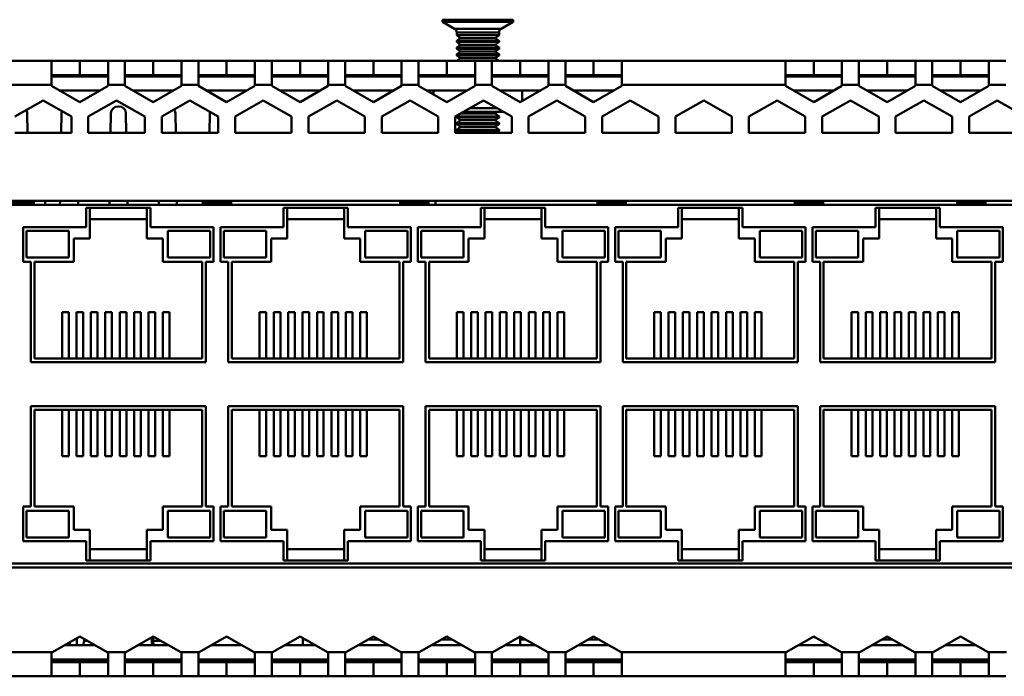
# Model space of a CAD drawing. Units: millimetres. Extents: x 32 to 402, y 147 to 186.
# Drawn here: x 306 to 365, y 147 to 186 of the extents above; entities that cross this region are included whole.
import ezdxf

# ---------------------------------------------------------------- set-up
doc = ezdxf.new("R2010")
doc.units = ezdxf.units.MM

msp = doc.modelspace()

# ---------------------------------------------------------------- linework, layer by layer
at = {"color": 7, "linetype": 'Continuous', "lineweight": 50}
for p, q in [((331.359, 186.089), (331.359, 185.964)), ((331.359, 186.089), (335.525, 186.089)), ((335.525, 185.964), (335.525, 186.089)), ((331.359, 185.964), (332.067, 185.555)), ((331.359, 185.964), (335.525, 185.964)), ((334.817, 185.555), (335.525, 185.964)), ((332.192, 185.339), (332.192, 185.17)), ((332.192, 185.17), (332.426, 185.006)), ((332.192, 185.17), (334.692, 185.17)), ((332.426, 185.006), (332.192, 184.842)), ((332.426, 185.006), (334.458, 185.006)), ((334.458, 185.006), (334.692, 185.17)), ((334.692, 184.842), (334.458, 185.006)), ((334.692, 185.17), (334.692, 185.339)), ((332.192, 184.842), (332.192, 184.774)), ((332.192, 184.842), (334.692, 184.842)), ((332.192, 184.774), (332.426, 184.61)), ((332.192, 184.774), (334.692, 184.774)), ((332.426, 184.61), (332.192, 184.447)), ((332.192, 184.447), (332.192, 184.378)), ((332.192, 184.447), (334.692, 184.447)), ((332.192, 184.378), (332.426, 184.214)), ((332.192, 184.378), (334.692, 184.378)), ((332.426, 184.61), (334.458, 184.61)), ((334.458, 184.61), (334.692, 184.774)), ((334.692, 184.447), (334.458, 184.61)), ((334.458, 184.214), (334.692, 184.378)), ((334.692, 184.774), (334.692, 184.842)), ((334.692, 184.378), (334.692, 184.447)), ((332.426, 184.214), (332.192, 184.051)), ((332.192, 184.051), (332.192, 183.982)), ((332.192, 184.051), (334.692, 184.051)), ((332.192, 183.982), (332.426, 183.819)), ((332.192, 183.982), (334.692, 183.982)), ((332.426, 183.819), (332.192, 183.655)), ((332.426, 184.214), (334.458, 184.214)), ((332.426, 183.819), (334.458, 183.819)), ((334.692, 184.051), (334.458, 184.214)), ((334.458, 183.819), (334.692, 183.982)), ((334.692, 183.655), (334.458, 183.819)), ((334.692, 183.982), (334.692, 184.051)), ((308.275, 183.65), (298.609, 183.65)), ((308.275, 182.234), (308.275, 183.65)), ((309.942, 183.65), (308.275, 183.65)), ((309.942, 182.817), (309.942, 183.65)), ((311.609, 183.65), (309.942, 183.65)), ((312.609, 183.65), (311.609, 183.65)), ((311.609, 183.65), (311.609, 182.234)), ((312.609, 182.234), (312.609, 183.65)), ((314.275, 183.65), (312.609, 183.65)), ((314.275, 182.817), (314.275, 183.65)), ((315.942, 183.65), (314.275, 183.65)), ((316.942, 183.65), (315.942, 183.65)), ((315.942, 183.65), (315.942, 182.234)), ((316.942, 182.234), (316.942, 183.65)), ((318.609, 183.65), (316.942, 183.65)), ((318.609, 182.817), (318.609, 183.65)), ((320.275, 183.65), (318.609, 183.65)), ((321.275, 183.65), (320.275, 183.65)), ((320.275, 183.65), (320.275, 182.234)), ((321.275, 182.234), (321.275, 183.65)), ((322.942, 183.65), (321.275, 183.65)), ((322.942, 182.817), (322.942, 183.65)), ((324.609, 183.65), (322.942, 183.65)), ((325.609, 183.65), (324.609, 183.65)), ((324.609, 183.65), (324.609, 182.234)), ((325.609, 182.234), (325.609, 183.65)), ((327.275, 183.65), (325.609, 183.65)), ((327.275, 182.817), (327.275, 183.65)), ((328.942, 183.65), (327.275, 183.65)), ((329.942, 183.65), (328.942, 183.65)), ((328.942, 183.65), (328.942, 182.234)), ((329.942, 182.234), (329.942, 183.65)), ((331.609, 183.65), (329.942, 183.65)), ((331.609, 182.817), (331.609, 183.65)), ((333.275, 183.65), (331.609, 183.65)), ((332.192, 183.655), (332.192, 183.65)), ((332.192, 183.655), (334.692, 183.655)), ((334.275, 183.65), (333.275, 183.65)), ((333.275, 183.65), (333.275, 182.234)), ((334.275, 182.234), (334.275, 183.65)), ((335.942, 183.65), (334.275, 183.65)), ((334.692, 183.65), (334.692, 183.655)), ((335.942, 182.817), (335.942, 183.65)), ((337.609, 183.65), (335.942, 183.65)), ((338.609, 183.65), (337.609, 183.65)), ((337.609, 183.65), (337.609, 182.234)), ((338.609, 182.234), (338.609, 183.65)), ((340.275, 183.65), (338.609, 183.65)), ((340.275, 182.817), (340.275, 183.65)), ((341.942, 183.65), (340.275, 183.65)), ((351.609, 183.65), (341.942, 183.65)), ((341.942, 183.65), (341.942, 182.234)), ((351.609, 182.234), (351.609, 183.65)), ((353.275, 183.65), (351.609, 183.65)), ((353.275, 182.817), (353.275, 183.65)), ((354.942, 183.65), (353.275, 183.65)), ((355.942, 183.65), (354.942, 183.65)), ((354.942, 183.65), (354.942, 182.234)), ((355.942, 182.234), (355.942, 183.65)), ((357.609, 183.65), (355.942, 183.65)), ((357.609, 182.817), (357.609, 183.65)), ((359.275, 183.65), (357.609, 183.65)), ((360.275, 183.65), (359.275, 183.65)), ((359.275, 183.65), (359.275, 182.234)), ((360.275, 182.234), (360.275, 183.65)), ((361.942, 183.65), (360.275, 183.65)), ((361.942, 182.817), (361.942, 183.65)), ((363.609, 183.65), (361.942, 183.65)), ((364.609, 183.65), (363.609, 183.65)), ((363.609, 183.65), (363.609, 182.234)), ((309.942, 182.817), (308.275, 182.817)), ((311.609, 182.817), (309.942, 182.817)), ((314.275, 182.817), (312.609, 182.817)), ((315.942, 182.817), (314.275, 182.817)), ((318.609, 182.817), (316.942, 182.817)), ((320.275, 182.817), (318.609, 182.817)), ((322.942, 182.817), (321.275, 182.817)), ((324.609, 182.817), (322.942, 182.817)), ((327.275, 182.817), (325.609, 182.817)), ((328.942, 182.817), (327.275, 182.817)), ((331.609, 182.817), (329.942, 182.817)), ((333.275, 182.817), (331.609, 182.817)), ((335.942, 182.817), (334.275, 182.817)), ((337.609, 182.817), (335.942, 182.817)), ((340.275, 182.817), (338.609, 182.817)), ((341.942, 182.817), (340.275, 182.817)), ((353.275, 182.817), (351.609, 182.817)), ((354.942, 182.817), (353.275, 182.817)), ((357.609, 182.817), (355.942, 182.817)), ((359.275, 182.817), (357.609, 182.817)), ((361.942, 182.817), (360.275, 182.817)), ((363.609, 182.817), (361.942, 182.817)), ((308.275, 182.234), (298.609, 182.234)), ((308.275, 182.234), (308.275, 182.188)), ((308.275, 182.188), (309.942, 181.226)), ((309.942, 181.226), (311.609, 182.188)), ((311.609, 182.188), (311.609, 182.234)), ((312.609, 182.234), (311.609, 182.234)), ((312.609, 182.234), (312.609, 182.188)), ((312.609, 182.188), (314.275, 181.226)), ((314.275, 181.226), (315.942, 182.188)), ((315.942, 182.188), (315.942, 182.234)), ((316.942, 182.234), (315.942, 182.234)), ((316.942, 182.234), (316.942, 182.188)), ((316.942, 182.188), (318.609, 181.226)), ((318.609, 181.226), (320.275, 182.188)), ((320.275, 182.188), (320.275, 182.234)), ((321.275, 182.234), (320.275, 182.234)), ((321.275, 182.234), (321.275, 182.188)), ((321.275, 182.188), (322.942, 181.226)), ((322.942, 181.226), (324.609, 182.188)), ((324.609, 182.188), (324.609, 182.234)), ((325.609, 182.234), (324.609, 182.234)), ((325.609, 182.234), (325.609, 182.188)), ((325.609, 182.188), (327.275, 181.226)), ((327.275, 181.226), (328.942, 182.188)), ((328.942, 182.188), (328.942, 182.234)), ((329.942, 182.234), (328.942, 182.234)), ((329.942, 182.234), (329.942, 182.188)), ((329.942, 182.188), (331.609, 181.226)), ((331.609, 181.226), (333.275, 182.188)), ((333.275, 182.188), (333.275, 182.234)), ((334.275, 182.234), (333.275, 182.234)), ((334.275, 182.234), (334.275, 182.188)), ((334.275, 182.188), (335.942, 181.226)), ((335.942, 181.226), (337.609, 182.188)), ((337.609, 182.188), (337.609, 182.234)), ((338.609, 182.234), (337.609, 182.234)), ((338.609, 182.234), (338.609, 182.188)), ((338.609, 182.188), (340.275, 181.226)), ((340.275, 181.226), (341.942, 182.188)), ((341.942, 182.188), (341.942, 182.234)), ((351.609, 182.234), (341.942, 182.234)), ((351.609, 182.234), (351.609, 182.188)), ((351.609, 182.188), (353.275, 181.226)), ((353.275, 181.226), (354.942, 182.188)), ((354.942, 182.188), (354.942, 182.234)), ((355.942, 182.234), (354.942, 182.234)), ((355.942, 182.234), (355.942, 182.188)), ((355.942, 182.188), (357.609, 181.226)), ((357.609, 181.226), (359.275, 182.188)), ((359.275, 182.188), (359.275, 182.234)), ((360.275, 182.234), (359.275, 182.234)), ((360.275, 182.234), (360.275, 182.188)), ((360.275, 182.188), (361.942, 181.226)), ((361.942, 181.226), (363.609, 182.188)), ((363.609, 182.188), (363.609, 182.234)), ((364.609, 182.234), (363.609, 182.234)), ((308.774, 181.9), (311.11, 181.9)), ((313.107, 181.9), (315.444, 181.9)), ((317.44, 181.9), (319.777, 181.9)), ((321.774, 181.9), (324.11, 181.9)), ((326.107, 181.9), (328.444, 181.9)), ((330.44, 181.9), (332.777, 181.9)), ((330.817, 181.9), (330.817, 181.683)), ((334.774, 181.9), (337.11, 181.9)), ((336.067, 181.298), (336.067, 181.9)), ((339.107, 181.9), (341.444, 181.9)), ((352.107, 181.9), (354.444, 181.9)), ((356.44, 181.9), (358.777, 181.9)), ((360.774, 181.9), (363.11, 181.9)), ((307.775, 181.325), (306.109, 180.363)), ((309.442, 180.363), (307.775, 181.325)), ((312.109, 181.325), (310.442, 180.363)), ((313.775, 180.363), (312.109, 181.325)), ((312.197, 180.971), (312.25, 180.971)), ((316.442, 181.325), (314.775, 180.363)), ((318.109, 180.363), (316.442, 181.325)), ((320.775, 181.325), (319.109, 180.363)), ((322.442, 180.363), (320.775, 181.325)), ((325.109, 181.325), (323.442, 180.363)), ((326.775, 180.363), (325.109, 181.325)), ((329.442, 181.325), (327.775, 180.363)), ((331.109, 180.363), (329.442, 181.325)), ((333.775, 181.325), (332.109, 180.363)), ((332.968, 180.859), (334.583, 180.859)), ((335.442, 180.363), (333.775, 181.325)), ((338.109, 181.325), (336.442, 180.363)), ((339.775, 180.363), (338.109, 181.325)), ((342.442, 181.325), (340.775, 180.363)), ((344.109, 180.363), (342.442, 181.325)), ((346.775, 181.325), (345.109, 180.363)), ((348.442, 180.363), (346.775, 181.325)), ((351.109, 181.325), (349.442, 180.363)), ((352.775, 180.363), (351.109, 181.325)), ((355.442, 181.325), (353.775, 180.363)), ((357.109, 180.363), (355.442, 181.325)), ((359.775, 181.325), (358.109, 180.363)), ((361.442, 180.363), (359.775, 181.325)), ((364.109, 181.325), (362.442, 180.363)), ((365.775, 180.363), (364.109, 181.325)), ((306.833, 180.562), (306.853, 179.4)), ((308.843, 179.4), (308.863, 180.562)), ((309.442, 179.4), (309.442, 180.363)), ((310.442, 180.363), (310.442, 179.4)), ((311.76, 179.4), (311.78, 180.562)), ((312.666, 180.562), (312.686, 179.4)), ((313.775, 179.4), (313.775, 180.363)), ((314.775, 180.363), (314.775, 179.4)), ((315.583, 180.562), (315.603, 179.4)), ((317.593, 179.4), (317.613, 180.562)), ((318.109, 179.4), (318.109, 180.363)), ((319.109, 180.363), (319.109, 179.4)), ((322.442, 179.4), (322.442, 180.363)), ((323.442, 180.363), (323.442, 179.4)), ((326.775, 179.4), (326.775, 180.363)), ((327.775, 180.363), (327.775, 179.4)), ((331.109, 179.4), (331.109, 180.363)), ((332.109, 180.363), (332.109, 179.4)), ((332.426, 180.544), (332.192, 180.381)), ((332.192, 180.381), (332.192, 180.312)), ((332.192, 180.381), (334.513, 180.381)), ((332.192, 180.312), (332.426, 180.149)), ((332.192, 180.312), (334.513, 180.312)), ((332.425, 180.545), (332.426, 180.544)), ((332.426, 180.544), (334.313, 180.544)), ((334.944, 180.65), (332.607, 180.65)), ((334.313, 180.544), (334.458, 180.544)), ((334.458, 180.544), (334.61, 180.65)), ((334.692, 180.381), (334.458, 180.544)), ((334.458, 180.149), (334.692, 180.312)), ((334.513, 180.381), (334.692, 180.381)), ((334.513, 180.312), (334.692, 180.312)), ((334.692, 180.312), (334.692, 180.381)), ((335.442, 179.4), (335.442, 180.363)), ((336.442, 180.363), (336.442, 179.4)), ((339.775, 179.4), (339.775, 180.363)), ((340.775, 180.363), (340.775, 179.4)), ((344.109, 179.4), (344.109, 180.363)), ((345.109, 180.363), (345.109, 179.4)), ((348.442, 179.4), (348.442, 180.363)), ((349.442, 180.363), (349.442, 179.4)), ((352.775, 179.4), (352.775, 180.363)), ((353.775, 180.363), (353.775, 179.4)), ((357.109, 179.4), (357.109, 180.363)), ((358.109, 180.363), (358.109, 179.4)), ((361.442, 179.4), (361.442, 180.363)), ((362.442, 180.363), (362.442, 179.4)), ((332.426, 180.149), (332.192, 179.985)), ((332.192, 179.985), (332.192, 179.916)), ((332.192, 179.985), (334.513, 179.985)), ((332.192, 179.916), (332.426, 179.753)), ((332.192, 179.916), (334.513, 179.916)), ((332.426, 179.753), (332.192, 179.589)), ((332.426, 180.149), (334.313, 180.149)), ((332.426, 179.753), (334.313, 179.753)), ((334.313, 180.149), (334.458, 180.149)), ((334.313, 179.753), (334.458, 179.753)), ((334.692, 179.985), (334.458, 180.149)), ((334.458, 179.753), (334.692, 179.916)), ((334.692, 179.589), (334.458, 179.753)), ((334.513, 179.985), (334.692, 179.985)), ((334.513, 179.916), (334.692, 179.916)), ((334.692, 179.916), (334.692, 179.985)), ((309.442, 179.4), (306.109, 179.4)), ((306.853, 179.409), (307.273, 179.409)), ((307.275, 179.409), (307.273, 179.409)), ((307.377, 179.4), (307.275, 179.409)), ((313.775, 179.4), (310.442, 179.4)), ((318.109, 179.4), (314.775, 179.4)), ((322.442, 179.4), (319.109, 179.4)), ((326.775, 179.4), (323.442, 179.4)), ((331.109, 179.4), (327.775, 179.4)), ((332.109, 179.409), (335.442, 179.409)), ((335.442, 179.4), (332.109, 179.4)), ((332.192, 179.589), (332.192, 179.521)), ((332.192, 179.589), (334.513, 179.589)), ((332.192, 179.521), (332.307, 179.44)), ((332.192, 179.521), (334.513, 179.521)), ((332.307, 179.44), (332.857, 179.44)), ((332.857, 179.44), (334.577, 179.44)), ((334.513, 179.589), (334.692, 179.589)), ((334.513, 179.521), (334.692, 179.521)), ((334.577, 179.44), (334.692, 179.521)), ((334.692, 179.521), (334.692, 179.589)), ((339.775, 179.4), (336.442, 179.4)), ((336.483, 179.409), (339.775, 179.409)), ((340.775, 179.409), (341.148, 179.409)), ((344.109, 179.4), (340.775, 179.4)), ((341.15, 179.409), (341.148, 179.409)), ((341.252, 179.4), (341.15, 179.409)), ((348.442, 179.4), (345.109, 179.4)), ((352.775, 179.4), (349.442, 179.4)), ((357.109, 179.4), (353.775, 179.4)), ((361.442, 179.4), (358.109, 179.4)), ((365.775, 179.4), (362.442, 179.4)), ((366.442, 175.4), (292.942, 175.4)), ((366.017, 175.15), (293.367, 175.15)), ((307.229, 175.247), (305.554, 175.247)), ((307.229, 175.4), (307.229, 175.247)), ((307.229, 175.247), (307.229, 175.15)), ((307.9, 175.15), (307.9, 175.4)), ((308.769, 175.15), (308.773, 175.4)), ((309.84, 175.4), (309.844, 175.15)), ((310.321, 174.984), (310.321, 173.834)), ((314.113, 174.984), (310.321, 174.984)), ((310.529, 173.167), (310.529, 174.984)), ((311.686, 175.15), (311.69, 175.4)), ((312.756, 175.4), (312.761, 175.15)), ((313.904, 174.984), (313.904, 173.167)), ((314.113, 173.834), (314.113, 174.984)), ((314.602, 175.15), (314.607, 175.4)), ((315.673, 175.4), (315.677, 175.15)), ((317.204, 175.4), (317.204, 175.247)), ((318.879, 175.247), (317.204, 175.247)), ((317.204, 175.247), (317.204, 175.15)), ((318.879, 175.4), (318.879, 175.247)), ((318.879, 175.247), (318.879, 175.15)), ((321.971, 174.984), (321.971, 173.834)), ((325.763, 174.984), (321.971, 174.984)), ((322.179, 173.167), (322.179, 174.984)), ((325.554, 174.984), (325.554, 173.167)), ((325.763, 173.834), (325.763, 174.984)), ((328.854, 175.4), (328.854, 175.247)), ((330.529, 175.247), (328.854, 175.247)), ((328.854, 175.247), (328.854, 175.15)), ((330.529, 175.4), (330.529, 175.247)), ((330.529, 175.247), (330.529, 175.15)), ((330.942, 175.4), (330.942, 175.15)), ((333.621, 174.984), (333.621, 173.834)), ((337.413, 174.984), (333.621, 174.984)), ((333.829, 173.167), (333.829, 174.984)), ((337.204, 174.984), (337.204, 173.167)), ((337.413, 173.834), (337.413, 174.984)), ((340.504, 175.4), (340.504, 175.247)), ((342.179, 175.247), (340.504, 175.247)), ((340.504, 175.247), (340.504, 175.15)), ((342.179, 175.4), (342.179, 175.247)), ((342.179, 175.247), (342.179, 175.15)), ((345.271, 174.984), (345.271, 173.834)), ((349.063, 174.984), (345.271, 174.984)), ((345.479, 173.167), (345.479, 174.984)), ((348.854, 174.984), (348.854, 173.167)), ((349.063, 173.834), (349.063, 174.984)), ((352.154, 175.4), (352.154, 175.247)), ((353.829, 175.247), (352.154, 175.247)), ((352.154, 175.247), (352.154, 175.15)), ((353.829, 175.4), (353.829, 175.247)), ((353.829, 175.247), (353.829, 175.15)), ((356.921, 174.984), (356.921, 173.834)), ((360.713, 174.984), (356.921, 174.984)), ((357.129, 173.167), (357.129, 174.984)), ((360.504, 174.984), (360.504, 173.167)), ((360.713, 173.834), (360.713, 174.984)), ((361.733, 175.4), (361.733, 175.247)), ((363.408, 175.247), (361.733, 175.247)), ((361.733, 175.247), (361.733, 175.15)), ((363.408, 175.4), (363.408, 175.247)), ((363.408, 175.247), (363.408, 175.15)), ((310.321, 173.834), (306.592, 173.834)), ((306.592, 173.834), (306.592, 171.792)), ((310.529, 174.317), (313.904, 174.317)), ((317.842, 173.834), (314.113, 173.834)), ((317.842, 171.792), (317.842, 173.834)), ((318.242, 173.834), (318.242, 171.792)), ((321.971, 173.834), (318.242, 173.834)), ((322.179, 174.317), (325.554, 174.317)), ((329.492, 173.834), (325.763, 173.834)), ((329.492, 171.792), (329.492, 173.834)), ((333.621, 173.834), (329.892, 173.834)), ((329.892, 173.834), (329.892, 171.792)), ((333.829, 174.317), (337.204, 174.317)), ((341.142, 173.834), (337.413, 173.834)), ((341.142, 171.792), (341.142, 173.834)), ((345.271, 173.834), (341.542, 173.834)), ((341.542, 173.834), (341.542, 171.792)), ((345.479, 174.317), (348.854, 174.317)), ((352.792, 173.834), (349.063, 173.834)), ((352.792, 171.792), (352.792, 173.834)), ((356.921, 173.834), (353.192, 173.834)), ((353.192, 173.834), (353.192, 171.792)), ((357.129, 174.317), (360.504, 174.317)), ((364.442, 173.834), (360.713, 173.834)), ((364.442, 171.792), (364.442, 173.834)), ((306.8, 173.625), (306.8, 172.042)), ((309.3, 173.625), (306.8, 173.625)), ((309.3, 172.042), (309.3, 173.625)), ((315.133, 173.625), (315.133, 172.042)), ((317.633, 173.625), (315.133, 173.625)), ((317.633, 172.042), (317.633, 173.625)), ((318.45, 173.625), (318.45, 172.042)), ((320.95, 173.625), (318.45, 173.625)), ((320.95, 172.042), (320.95, 173.625)), ((326.783, 173.625), (326.783, 172.042)), ((329.283, 173.625), (326.783, 173.625)), ((329.283, 172.042), (329.283, 173.625)), ((330.1, 173.625), (330.1, 172.042)), ((332.6, 173.625), (330.1, 173.625)), ((332.6, 172.042), (332.6, 173.625)), ((340.933, 173.625), (338.433, 173.625)), ((338.433, 173.625), (338.433, 172.042)), ((340.933, 172.042), (340.933, 173.625)), ((341.75, 173.625), (341.75, 172.042)), ((344.25, 173.625), (341.75, 173.625)), ((344.25, 172.042), (344.25, 173.625)), ((350.083, 173.625), (350.083, 172.042)), ((352.583, 173.625), (350.083, 173.625)), ((352.583, 172.042), (352.583, 173.625)), ((353.4, 173.625), (353.4, 172.042)), ((355.9, 173.625), (353.4, 173.625)), ((355.9, 172.042), (355.9, 173.625)), ((361.733, 173.625), (361.733, 172.042)), ((364.233, 173.625), (361.733, 173.625)), ((364.233, 172.042), (364.233, 173.625)), ((309.592, 173.167), (310.529, 173.167)), ((309.592, 171.792), (309.592, 173.167)), ((313.904, 173.167), (314.842, 173.167)), ((314.842, 173.167), (314.842, 171.792)), ((321.242, 173.167), (322.179, 173.167)), ((321.242, 171.792), (321.242, 173.167)), ((325.554, 173.167), (326.492, 173.167)), ((326.492, 173.167), (326.492, 171.792)), ((332.892, 173.167), (333.829, 173.167)), ((332.892, 171.792), (332.892, 173.167)), ((337.204, 173.167), (338.142, 173.167)), ((338.142, 173.167), (338.142, 171.792)), ((344.542, 173.167), (345.479, 173.167)), ((344.542, 171.792), (344.542, 173.167)), ((348.854, 173.167), (349.792, 173.167)), ((349.792, 173.167), (349.792, 171.792)), ((356.192, 173.167), (357.129, 173.167)), ((356.192, 171.792), (356.192, 173.167)), ((360.504, 173.167), (361.442, 173.167)), ((361.442, 173.167), (361.442, 171.792)), ((306.592, 171.792), (307.05, 171.792)), ((306.8, 172.042), (309.3, 172.042)), ((307.05, 171.792), (307.05, 165.875)), ((307.258, 171.792), (309.592, 171.792)), ((307.258, 166.084), (307.258, 171.792)), ((314.842, 171.792), (317.175, 171.792)), ((315.133, 172.042), (317.633, 172.042)), ((317.175, 171.792), (317.175, 166.084)), ((317.383, 171.792), (317.842, 171.792)), ((317.383, 165.875), (317.383, 171.792)), ((318.242, 171.792), (318.7, 171.792)), ((318.45, 172.042), (320.95, 172.042)), ((318.7, 171.792), (318.7, 165.875)), ((318.908, 171.792), (321.242, 171.792)), ((318.908, 166.084), (318.908, 171.792)), ((326.492, 171.792), (328.825, 171.792)), ((326.783, 172.042), (329.283, 172.042)), ((328.825, 171.792), (328.825, 166.084)), ((329.033, 165.875), (329.033, 171.792)), ((329.033, 171.792), (329.492, 171.792)), ((329.892, 171.792), (330.35, 171.792)), ((330.1, 172.042), (332.6, 172.042)), ((330.35, 171.792), (330.35, 165.875)), ((330.558, 171.792), (332.892, 171.792)), ((330.558, 166.084), (330.558, 171.792)), ((338.142, 171.792), (340.475, 171.792)), ((338.433, 172.042), (340.933, 172.042)), ((340.475, 171.792), (340.475, 166.084)), ((340.683, 165.875), (340.683, 171.792)), ((340.683, 171.792), (341.142, 171.792)), ((341.542, 171.792), (342, 171.792)), ((341.75, 172.042), (344.25, 172.042)), ((342, 171.792), (342, 165.875)), ((342.208, 171.792), (344.542, 171.792)), ((342.208, 166.084), (342.208, 171.792)), ((349.792, 171.792), (352.125, 171.792)), ((350.083, 172.042), (352.583, 172.042)), ((352.125, 171.792), (352.125, 166.084)), ((352.333, 165.875), (352.333, 171.792)), ((352.333, 171.792), (352.792, 171.792)), ((353.192, 171.792), (353.65, 171.792)), ((353.4, 172.042), (355.9, 172.042)), ((353.65, 171.792), (353.65, 165.875)), ((353.858, 171.792), (356.192, 171.792)), ((353.858, 166.084), (353.858, 171.792)), ((361.442, 171.792), (363.775, 171.792)), ((361.733, 172.042), (364.233, 172.042)), ((363.775, 171.792), (363.775, 166.084)), ((363.983, 165.875), (363.983, 171.792)), ((363.983, 171.792), (364.442, 171.792)), ((309.288, 168.817), (308.896, 168.817)), ((308.896, 168.817), (308.896, 166.084)), ((309.288, 168.817), (309.288, 166.084)), ((310.138, 168.817), (309.746, 168.817)), ((309.746, 168.817), (309.746, 166.084)), ((310.138, 168.817), (310.138, 166.084)), ((310.988, 168.817), (310.596, 168.817)), ((310.596, 168.817), (310.596, 166.084)), ((310.988, 168.817), (310.988, 166.084)), ((311.838, 168.817), (311.446, 168.817)), ((311.446, 168.817), (311.446, 166.084)), ((311.838, 168.817), (311.838, 166.084)), ((312.688, 168.817), (312.296, 168.817)), ((312.296, 168.817), (312.296, 166.084)), ((312.688, 168.817), (312.688, 166.084)), ((313.538, 168.817), (313.146, 168.817)), ((313.146, 168.817), (313.146, 166.084)), ((313.538, 168.817), (313.538, 166.084)), ((314.388, 168.817), (313.996, 168.817)), ((313.996, 168.817), (313.996, 166.084)), ((314.388, 168.817), (314.388, 166.084)), ((315.238, 168.817), (314.846, 168.817)), ((314.846, 168.817), (314.846, 166.084)), ((315.238, 168.817), (315.238, 166.084)), ((320.938, 168.817), (320.546, 168.817)), ((320.546, 168.817), (320.546, 166.084)), ((320.938, 168.817), (320.938, 166.084)), ((321.788, 168.817), (321.396, 168.817)), ((321.396, 168.817), (321.396, 166.084)), ((321.788, 168.817), (321.788, 166.084)), ((322.638, 168.817), (322.246, 168.817)), ((322.246, 168.817), (322.246, 166.084)), ((322.638, 168.817), (322.638, 166.084)), ((323.488, 168.817), (323.096, 168.817)), ((323.096, 168.817), (323.096, 166.084)), ((323.488, 168.817), (323.488, 166.084)), ((324.338, 168.817), (323.946, 168.817)), ((323.946, 168.817), (323.946, 166.084)), ((324.338, 168.817), (324.338, 166.084)), ((325.188, 168.817), (324.796, 168.817)), ((324.796, 168.817), (324.796, 166.084)), ((325.188, 168.817), (325.188, 166.084)), ((326.038, 168.817), (325.646, 168.817)), ((325.646, 168.817), (325.646, 166.084)), ((326.038, 168.817), (326.038, 166.084)), ((326.888, 168.817), (326.496, 168.817)), ((326.496, 168.817), (326.496, 166.084)), ((326.888, 168.817), (326.888, 166.084)), ((332.588, 168.817), (332.196, 168.817)), ((332.196, 168.817), (332.196, 166.084)), ((332.588, 168.817), (332.588, 166.084)), ((333.438, 168.817), (333.046, 168.817)), ((333.046, 168.817), (333.046, 166.084)), ((333.438, 168.817), (333.438, 166.084)), ((334.288, 168.817), (333.896, 168.817)), ((333.896, 168.817), (333.896, 166.084)), ((334.288, 168.817), (334.288, 166.084)), ((335.138, 168.817), (334.746, 168.817)), ((334.746, 168.817), (334.746, 166.084)), ((335.138, 168.817), (335.138, 166.084)), ((335.988, 168.817), (335.596, 168.817)), ((335.596, 168.817), (335.596, 166.084)), ((335.988, 168.817), (335.988, 166.084)), ((336.838, 168.817), (336.446, 168.817)), ((336.446, 168.817), (336.446, 166.084)), ((336.838, 168.817), (336.838, 166.084)), ((337.688, 168.817), (337.296, 168.817)), ((337.296, 168.817), (337.296, 166.084)), ((337.688, 168.817), (337.688, 166.084)), ((338.538, 168.817), (338.146, 168.817)), ((338.146, 168.817), (338.146, 166.084)), ((338.538, 168.817), (338.538, 166.084)), ((344.238, 168.817), (343.846, 168.817)), ((343.846, 168.817), (343.846, 166.084)), ((344.238, 168.817), (344.238, 166.084)), ((345.088, 168.817), (344.696, 168.817)), ((344.696, 168.817), (344.696, 166.084)), ((345.088, 168.817), (345.088, 166.084)), ((345.938, 168.817), (345.546, 168.817)), ((345.546, 168.817), (345.546, 166.084)), ((345.938, 168.817), (345.938, 166.084)), ((346.788, 168.817), (346.396, 168.817)), ((346.396, 168.817), (346.396, 166.084)), ((346.788, 168.817), (346.788, 166.084)), ((347.638, 168.817), (347.246, 168.817)), ((347.246, 168.817), (347.246, 166.084)), ((347.638, 168.817), (347.638, 166.084)), ((348.488, 168.817), (348.096, 168.817)), ((348.096, 168.817), (348.096, 166.084)), ((348.488, 168.817), (348.488, 166.084)), ((349.338, 168.817), (348.946, 168.817)), ((348.946, 168.817), (348.946, 166.084)), ((349.338, 168.817), (349.338, 166.084)), ((350.188, 168.817), (349.796, 168.817)), ((349.796, 168.817), (349.796, 166.084)), ((350.188, 168.817), (350.188, 166.084)), ((355.888, 168.817), (355.496, 168.817)), ((355.496, 168.817), (355.496, 166.084)), ((355.888, 168.817), (355.888, 166.084)), ((356.738, 168.817), (356.346, 168.817)), ((356.346, 168.817), (356.346, 166.084)), ((356.738, 168.817), (356.738, 166.084)), ((357.588, 168.817), (357.196, 168.817)), ((357.196, 168.817), (357.196, 166.084)), ((357.588, 168.817), (357.588, 166.084)), ((358.438, 168.817), (358.046, 168.817)), ((358.046, 168.817), (358.046, 166.084)), ((358.438, 168.817), (358.438, 166.084)), ((359.288, 168.817), (358.896, 168.817)), ((358.896, 168.817), (358.896, 166.084)), ((359.288, 168.817), (359.288, 166.084)), ((360.138, 168.817), (359.746, 168.817)), ((359.746, 168.817), (359.746, 166.084)), ((360.138, 168.817), (360.138, 166.084)), ((360.988, 168.817), (360.596, 168.817)), ((360.596, 168.817), (360.596, 166.084)), ((360.988, 168.817), (360.988, 166.084)), ((361.838, 168.817), (361.446, 168.817)), ((361.446, 168.817), (361.446, 166.084)), ((361.838, 168.817), (361.838, 166.084)), ((307.05, 165.875), (317.383, 165.875)), ((317.175, 166.084), (307.258, 166.084)), ((318.7, 165.875), (329.033, 165.875)), ((328.825, 166.084), (318.908, 166.084)), ((330.35, 165.875), (340.683, 165.875)), ((340.475, 166.084), (330.558, 166.084)), ((342, 165.875), (352.333, 165.875)), ((352.125, 166.084), (342.208, 166.084)), ((353.65, 165.875), (363.983, 165.875)), ((363.775, 166.084), (353.858, 166.084)), ((307.05, 163.259), (307.05, 157.342)), ((317.383, 163.259), (307.05, 163.259)), ((307.258, 163.05), (317.175, 163.05)), ((307.258, 157.342), (307.258, 163.05)), ((308.896, 163.05), (308.896, 160.317)), ((309.288, 163.05), (309.288, 160.317)), ((309.746, 163.05), (309.746, 160.317)), ((310.138, 163.05), (310.138, 160.317)), ((310.596, 163.05), (310.596, 160.317)), ((310.988, 163.05), (310.988, 160.317)), ((311.446, 163.05), (311.446, 160.317)), ((311.838, 163.05), (311.838, 160.317)), ((312.296, 163.05), (312.296, 160.317)), ((312.688, 163.05), (312.688, 160.317)), ((313.146, 163.05), (313.146, 160.317)), ((313.538, 163.05), (313.538, 160.317)), ((313.996, 163.05), (313.996, 160.317)), ((314.388, 163.05), (314.388, 160.317)), ((314.846, 163.05), (314.846, 160.317)), ((315.238, 163.05), (315.238, 160.317)), ((317.175, 163.05), (317.175, 157.342)), ((317.383, 157.342), (317.383, 163.259)), ((329.033, 163.259), (318.7, 163.259)), ((318.7, 163.259), (318.7, 157.342)), ((318.908, 163.05), (328.825, 163.05)), ((318.908, 157.342), (318.908, 163.05)), ((320.546, 163.05), (320.546, 160.317)), ((320.938, 163.05), (320.938, 160.317)), ((321.396, 163.05), (321.396, 160.317)), ((321.788, 163.05), (321.788, 160.317)), ((322.246, 163.05), (322.246, 160.317)), ((322.638, 163.05), (322.638, 160.317)), ((323.096, 163.05), (323.096, 160.317)), ((323.488, 163.05), (323.488, 160.317)), ((323.946, 163.05), (323.946, 160.317)), ((324.338, 163.05), (324.338, 160.317)), ((324.796, 163.05), (324.796, 160.317)), ((325.188, 163.05), (325.188, 160.317)), ((325.646, 163.05), (325.646, 160.317)), ((326.038, 163.05), (326.038, 160.317)), ((326.496, 163.05), (326.496, 160.317)), ((326.888, 163.05), (326.888, 160.317)), ((328.825, 163.05), (328.825, 157.342)), ((329.033, 157.342), (329.033, 163.259)), ((340.683, 163.259), (330.35, 163.259)), ((330.35, 163.259), (330.35, 157.342)), ((330.558, 163.05), (340.475, 163.05)), ((330.558, 157.342), (330.558, 163.05)), ((332.196, 163.05), (332.196, 160.317)), ((332.588, 163.05), (332.588, 160.317)), ((333.046, 163.05), (333.046, 160.317)), ((333.438, 163.05), (333.438, 160.317)), ((333.896, 163.05), (333.896, 160.317)), ((334.288, 163.05), (334.288, 160.317)), ((334.746, 163.05), (334.746, 160.317)), ((335.138, 163.05), (335.138, 160.317)), ((335.596, 163.05), (335.596, 160.317)), ((335.988, 163.05), (335.988, 160.317)), ((336.446, 163.05), (336.446, 160.317)), ((336.838, 163.05), (336.838, 160.317)), ((337.296, 163.05), (337.296, 160.317)), ((337.688, 163.05), (337.688, 160.317)), ((338.146, 163.05), (338.146, 160.317)), ((338.538, 163.05), (338.538, 160.317)), ((340.475, 163.05), (340.475, 157.342)), ((340.683, 157.342), (340.683, 163.259)), ((352.333, 163.259), (342, 163.259)), ((342, 163.259), (342, 157.342)), ((342.208, 163.05), (352.125, 163.05)), ((342.208, 157.342), (342.208, 163.05)), ((343.846, 163.05), (343.846, 160.317)), ((344.238, 163.05), (344.238, 160.317)), ((344.696, 163.05), (344.696, 160.317)), ((345.088, 163.05), (345.088, 160.317)), ((345.546, 163.05), (345.546, 160.317)), ((345.938, 163.05), (345.938, 160.317)), ((346.396, 163.05), (346.396, 160.317)), ((346.788, 163.05), (346.788, 160.317)), ((347.246, 163.05), (347.246, 160.317)), ((347.638, 163.05), (347.638, 160.317)), ((348.096, 163.05), (348.096, 160.317)), ((348.488, 163.05), (348.488, 160.317)), ((348.946, 163.05), (348.946, 160.317)), ((349.338, 163.05), (349.338, 160.317)), ((349.796, 163.05), (349.796, 160.317)), ((350.188, 163.05), (350.188, 160.317)), ((352.125, 163.05), (352.125, 157.342)), ((352.333, 157.342), (352.333, 163.259)), ((363.983, 163.259), (353.65, 163.259)), ((353.65, 163.259), (353.65, 157.342)), ((353.858, 163.05), (363.775, 163.05)), ((353.858, 157.342), (353.858, 163.05)), ((355.496, 163.05), (355.496, 160.317)), ((355.888, 163.05), (355.888, 160.317)), ((356.346, 163.05), (356.346, 160.317)), ((356.738, 163.05), (356.738, 160.317)), ((357.196, 163.05), (357.196, 160.317)), ((357.588, 163.05), (357.588, 160.317)), ((358.046, 163.05), (358.046, 160.317)), ((358.438, 163.05), (358.438, 160.317)), ((358.896, 163.05), (358.896, 160.317)), ((359.288, 163.05), (359.288, 160.317)), ((359.746, 163.05), (359.746, 160.317)), ((360.138, 163.05), (360.138, 160.317)), ((360.596, 163.05), (360.596, 160.317)), ((360.988, 163.05), (360.988, 160.317)), ((361.446, 163.05), (361.446, 160.317)), ((361.838, 163.05), (361.838, 160.317)), ((363.775, 163.05), (363.775, 157.342)), ((363.983, 157.342), (363.983, 163.259)), ((309.288, 160.317), (308.896, 160.317)), ((310.138, 160.317), (309.746, 160.317)), ((310.988, 160.317), (310.596, 160.317)), ((311.838, 160.317), (311.446, 160.317)), ((312.688, 160.317), (312.296, 160.317)), ((313.538, 160.317), (313.146, 160.317)), ((314.388, 160.317), (313.996, 160.317)), ((315.238, 160.317), (314.846, 160.317)), ((320.938, 160.317), (320.546, 160.317)), ((321.788, 160.317), (321.396, 160.317)), ((322.638, 160.317), (322.246, 160.317)), ((323.488, 160.317), (323.096, 160.317)), ((324.338, 160.317), (323.946, 160.317)), ((325.188, 160.317), (324.796, 160.317)), ((326.038, 160.317), (325.646, 160.317)), ((326.888, 160.317), (326.496, 160.317)), ((332.588, 160.317), (332.196, 160.317)), ((333.438, 160.317), (333.046, 160.317)), ((334.288, 160.317), (333.896, 160.317)), ((335.138, 160.317), (334.746, 160.317)), ((335.988, 160.317), (335.596, 160.317)), ((336.838, 160.317), (336.446, 160.317)), ((337.688, 160.317), (337.296, 160.317)), ((338.538, 160.317), (338.146, 160.317)), ((344.238, 160.317), (343.846, 160.317)), ((345.088, 160.317), (344.696, 160.317)), ((345.938, 160.317), (345.546, 160.317)), ((346.788, 160.317), (346.396, 160.317)), ((347.638, 160.317), (347.246, 160.317)), ((348.488, 160.317), (348.096, 160.317)), ((349.338, 160.317), (348.946, 160.317)), ((350.188, 160.317), (349.796, 160.317)), ((355.888, 160.317), (355.496, 160.317)), ((356.738, 160.317), (356.346, 160.317)), ((357.588, 160.317), (357.196, 160.317)), ((358.438, 160.317), (358.046, 160.317)), ((359.288, 160.317), (358.896, 160.317)), ((360.138, 160.317), (359.746, 160.317)), ((360.988, 160.317), (360.596, 160.317)), ((361.838, 160.317), (361.446, 160.317)), ((307.05, 157.342), (306.592, 157.342)), ((306.592, 157.342), (306.592, 155.3)), ((306.8, 157.092), (306.8, 155.509)), ((309.3, 157.092), (306.8, 157.092)), ((309.592, 157.342), (307.258, 157.342)), ((309.3, 155.509), (309.3, 157.092)), ((309.592, 155.967), (309.592, 157.342)), ((314.842, 157.342), (314.842, 155.967)), ((317.175, 157.342), (314.842, 157.342)), ((317.633, 157.092), (315.133, 157.092)), ((315.133, 157.092), (315.133, 155.509)), ((317.842, 157.342), (317.383, 157.342)), ((317.633, 155.509), (317.633, 157.092)), ((317.842, 155.3), (317.842, 157.342)), ((318.7, 157.342), (318.242, 157.342)), ((318.242, 157.342), (318.242, 155.3)), ((318.45, 157.092), (318.45, 155.509)), ((320.95, 157.092), (318.45, 157.092)), ((321.242, 157.342), (318.908, 157.342)), ((320.95, 155.509), (320.95, 157.092)), ((321.242, 155.967), (321.242, 157.342)), ((326.492, 157.342), (326.492, 155.967)), ((328.825, 157.342), (326.492, 157.342)), ((329.283, 157.092), (326.783, 157.092)), ((326.783, 157.092), (326.783, 155.509)), ((329.492, 157.342), (329.033, 157.342)), ((329.283, 155.509), (329.283, 157.092)), ((329.492, 155.3), (329.492, 157.342)), ((330.35, 157.342), (329.892, 157.342)), ((329.892, 157.342), (329.892, 155.3)), ((330.1, 157.092), (330.1, 155.509)), ((332.6, 157.092), (330.1, 157.092)), ((332.892, 157.342), (330.558, 157.342)), ((332.6, 155.509), (332.6, 157.092)), ((332.892, 155.967), (332.892, 157.342)), ((338.142, 157.342), (338.142, 155.967)), ((340.475, 157.342), (338.142, 157.342)), ((340.933, 157.092), (338.433, 157.092)), ((338.433, 157.092), (338.433, 155.509)), ((341.142, 157.342), (340.683, 157.342)), ((340.933, 155.509), (340.933, 157.092)), ((341.142, 155.3), (341.142, 157.342)), ((342, 157.342), (341.542, 157.342)), ((341.542, 157.342), (341.542, 155.3)), ((341.75, 157.092), (341.75, 155.509)), ((344.25, 157.092), (341.75, 157.092)), ((344.542, 157.342), (342.208, 157.342)), ((344.25, 155.509), (344.25, 157.092)), ((344.542, 155.967), (344.542, 157.342)), ((352.125, 157.342), (349.792, 157.342)), ((349.792, 157.342), (349.792, 155.967)), ((352.583, 157.092), (350.083, 157.092)), ((350.083, 157.092), (350.083, 155.509)), ((352.792, 157.342), (352.333, 157.342)), ((352.583, 155.509), (352.583, 157.092)), ((352.792, 155.3), (352.792, 157.342)), ((353.65, 157.342), (353.192, 157.342)), ((353.192, 157.342), (353.192, 155.3)), ((353.4, 157.092), (353.4, 155.509)), ((355.9, 157.092), (353.4, 157.092)), ((356.192, 157.342), (353.858, 157.342)), ((355.9, 155.509), (355.9, 157.092)), ((356.192, 155.967), (356.192, 157.342)), ((363.775, 157.342), (361.442, 157.342)), ((361.442, 157.342), (361.442, 155.967)), ((364.233, 157.092), (361.733, 157.092)), ((361.733, 157.092), (361.733, 155.509)), ((364.442, 157.342), (363.983, 157.342)), ((364.233, 155.509), (364.233, 157.092)), ((364.442, 155.3), (364.442, 157.342)), ((310.529, 155.967), (309.592, 155.967)), ((310.529, 154.15), (310.529, 155.967)), ((313.904, 155.967), (313.904, 154.15)), ((314.842, 155.967), (313.904, 155.967)), ((322.179, 155.967), (321.242, 155.967)), ((322.179, 154.15), (322.179, 155.967)), ((325.554, 155.967), (325.554, 154.15)), ((326.492, 155.967), (325.554, 155.967)), ((333.829, 155.967), (332.892, 155.967)), ((333.829, 154.15), (333.829, 155.967)), ((337.204, 155.967), (337.204, 154.15)), ((338.142, 155.967), (337.204, 155.967)), ((345.479, 155.967), (344.542, 155.967)), ((345.479, 154.15), (345.479, 155.967)), ((348.854, 155.967), (348.854, 154.15)), ((349.792, 155.967), (348.854, 155.967)), ((357.129, 155.967), (356.192, 155.967)), ((357.129, 154.15), (357.129, 155.967)), ((360.504, 155.967), (360.504, 154.15)), ((361.442, 155.967), (360.504, 155.967)), ((306.592, 155.3), (310.321, 155.3)), ((306.8, 155.509), (309.3, 155.509)), ((310.321, 155.3), (310.321, 154.15)), ((314.113, 154.15), (314.113, 155.3)), ((314.113, 155.3), (317.842, 155.3)), ((315.133, 155.509), (317.633, 155.509)), ((318.242, 155.3), (321.971, 155.3)), ((318.45, 155.509), (320.95, 155.509)), ((321.971, 155.3), (321.971, 154.15)), ((325.763, 155.3), (329.492, 155.3)), ((325.763, 154.15), (325.763, 155.3)), ((326.783, 155.509), (329.283, 155.509)), ((329.892, 155.3), (333.621, 155.3)), ((330.1, 155.509), (332.6, 155.509)), ((333.621, 155.3), (333.621, 154.15)), ((337.413, 155.3), (341.142, 155.3)), ((337.413, 154.15), (337.413, 155.3)), ((338.433, 155.509), (340.933, 155.509)), ((341.542, 155.3), (345.271, 155.3)), ((341.75, 155.509), (344.25, 155.509)), ((345.271, 155.3), (345.271, 154.15)), ((349.063, 155.3), (352.792, 155.3)), ((349.063, 154.15), (349.063, 155.3)), ((350.083, 155.509), (352.583, 155.509)), ((353.192, 155.3), (356.921, 155.3)), ((353.4, 155.509), (355.9, 155.509)), ((356.921, 155.3), (356.921, 154.15)), ((360.713, 155.3), (364.442, 155.3)), ((360.713, 154.15), (360.713, 155.3)), ((361.733, 155.509), (364.233, 155.509)), ((313.904, 154.817), (310.529, 154.817)), ((325.554, 154.817), (322.179, 154.817)), ((337.204, 154.817), (333.829, 154.817)), ((348.854, 154.817), (345.479, 154.817)), ((360.504, 154.817), (357.129, 154.817)), ((310.321, 154.15), (314.113, 154.15)), ((321.971, 154.15), (325.763, 154.15)), ((333.621, 154.15), (337.413, 154.15)), ((345.271, 154.15), (349.063, 154.15)), ((356.921, 154.15), (360.713, 154.15)), ((292.942, 153.734), (366.442, 153.734)), ((293.367, 153.984), (366.017, 153.984)), ((309.942, 149.671), (308.319, 148.734)), ((311.565, 148.734), (309.942, 149.671)), ((310.192, 149.526), (310.192, 149.4)), ((314.275, 149.671), (312.652, 148.734)), ((314.192, 149.15), (314.192, 149.623)), ((314.275, 149.4), (314.275, 149.671)), ((315.898, 148.734), (314.275, 149.671)), ((318.609, 149.671), (316.986, 148.734)), ((320.232, 148.734), (318.609, 149.671)), ((322.942, 149.671), (321.319, 148.734)), ((324.565, 148.734), (322.942, 149.671)), ((323.105, 149.15), (323.105, 149.577)), ((323.266, 149.484), (323.105, 149.484)), ((327.275, 149.671), (325.652, 148.734)), ((327.599, 149.484), (326.951, 149.484)), ((328.898, 148.734), (327.275, 149.671)), ((331.609, 149.671), (329.986, 148.734)), ((331.933, 149.484), (331.285, 149.484)), ((333.232, 148.734), (331.609, 149.671)), ((335.942, 149.671), (334.319, 148.734)), ((335.938, 149.15), (335.938, 149.668)), ((336.266, 149.484), (335.938, 149.484)), ((337.565, 148.734), (335.942, 149.671)), ((340.275, 149.671), (338.652, 148.734)), ((340.599, 149.484), (339.951, 149.484)), ((341.898, 148.734), (340.275, 149.671)), ((353.275, 149.671), (351.652, 148.734)), ((353.233, 149.646), (353.418, 149.588)), ((354.898, 148.734), (353.275, 149.671)), ((357.609, 149.671), (355.986, 148.734)), ((357.933, 149.484), (357.285, 149.484)), ((359.232, 148.734), (357.609, 149.671)), ((361.942, 149.671), (360.319, 148.734)), ((363.565, 148.734), (361.942, 149.671)), ((309.041, 149.15), (310.843, 149.15)), ((309.355, 149.15), (309.355, 149.331)), ((313.374, 149.15), (315.177, 149.15)), ((317.707, 149.15), (319.51, 149.15)), ((322.041, 149.15), (323.843, 149.15)), ((326.374, 149.15), (328.177, 149.15)), ((330.707, 149.15), (332.51, 149.15)), ((332.446, 149.187), (332.446, 149.15)), ((335.041, 149.15), (336.843, 149.15)), ((339.374, 149.15), (341.177, 149.15)), ((352.374, 149.15), (354.177, 149.15)), ((356.707, 149.15), (358.51, 149.15)), ((361.041, 149.15), (362.843, 149.15)), ((298.565, 148.734), (308.319, 148.734)), ((308.275, 148.698), (308.319, 148.734)), ((308.275, 147.317), (308.275, 148.698)), ((308.275, 148.317), (311.609, 148.317)), ((311.565, 148.734), (312.652, 148.734)), ((311.565, 148.734), (311.609, 148.698)), ((311.609, 148.698), (311.609, 147.317)), ((312.609, 148.698), (312.652, 148.734)), ((312.609, 147.317), (312.609, 148.698)), ((312.609, 148.317), (315.942, 148.317)), ((315.898, 148.734), (316.986, 148.734)), ((315.898, 148.734), (315.942, 148.698)), ((315.942, 148.698), (315.942, 147.317)), ((316.942, 148.698), (316.986, 148.734)), ((316.942, 147.317), (316.942, 148.698)), ((316.942, 148.317), (320.275, 148.317)), ((320.232, 148.734), (321.319, 148.734)), ((320.232, 148.734), (320.275, 148.698)), ((320.275, 148.698), (320.275, 147.317)), ((321.275, 148.698), (321.319, 148.734)), ((321.275, 147.317), (321.275, 148.698)), ((321.275, 148.317), (324.609, 148.317)), ((324.565, 148.734), (325.652, 148.734)), ((324.565, 148.734), (324.609, 148.698)), ((324.609, 148.698), (324.609, 147.317)), ((325.609, 148.698), (325.652, 148.734)), ((325.609, 147.317), (325.609, 148.698)), ((325.609, 148.317), (328.942, 148.317)), ((328.898, 148.734), (329.986, 148.734)), ((328.898, 148.734), (328.942, 148.698)), ((328.942, 148.698), (328.942, 147.317)), ((329.942, 148.698), (329.986, 148.734)), ((329.942, 147.317), (329.942, 148.698)), ((329.942, 148.317), (333.275, 148.317)), ((333.232, 148.734), (334.319, 148.734)), ((333.232, 148.734), (333.275, 148.698)), ((333.275, 148.698), (333.275, 147.317)), ((334.275, 148.698), (334.319, 148.734)), ((334.275, 147.317), (334.275, 148.698)), ((334.275, 148.317), (337.609, 148.317)), ((337.565, 148.734), (338.652, 148.734)), ((337.565, 148.734), (337.609, 148.698)), ((337.609, 148.698), (337.609, 147.317)), ((338.609, 148.698), (338.652, 148.734)), ((338.609, 147.317), (338.609, 148.698)), ((338.609, 148.317), (341.942, 148.317)), ((341.898, 148.734), (351.652, 148.734)), ((341.898, 148.734), (341.942, 148.698)), ((341.942, 148.698), (341.942, 147.317)), ((351.609, 148.698), (351.652, 148.734)), ((351.609, 147.317), (351.609, 148.698)), ((351.609, 148.317), (354.942, 148.317)), ((354.898, 148.734), (355.986, 148.734)), ((354.898, 148.734), (354.942, 148.698)), ((354.942, 148.698), (354.942, 147.317)), ((355.942, 148.698), (355.986, 148.734)), ((355.942, 147.317), (355.942, 148.698)), ((355.942, 148.317), (359.275, 148.317)), ((359.232, 148.734), (360.319, 148.734)), ((359.232, 148.734), (359.275, 148.698)), ((359.275, 148.698), (359.275, 147.317)), ((360.275, 148.698), (360.319, 148.734)), ((360.275, 147.317), (360.275, 148.698)), ((360.275, 148.317), (363.609, 148.317)), ((363.565, 148.734), (364.652, 148.734)), ((363.565, 148.734), (363.609, 148.698)), ((363.609, 148.698), (363.609, 147.317)), ((309.942, 148.15), (308.275, 148.15)), ((309.942, 148.15), (309.942, 147.317)), ((311.609, 148.15), (309.942, 148.15)), ((314.275, 148.15), (312.609, 148.15)), ((314.275, 148.15), (314.275, 147.317)), ((315.942, 148.15), (314.275, 148.15)), ((318.609, 148.15), (316.942, 148.15)), ((318.609, 148.15), (318.609, 147.317)), ((320.275, 148.15), (318.609, 148.15)), ((322.942, 148.15), (321.275, 148.15)), ((322.942, 148.15), (322.942, 147.317)), ((324.609, 148.15), (322.942, 148.15)), ((327.275, 148.15), (325.609, 148.15)), ((327.275, 148.15), (327.275, 147.317)), ((328.942, 148.15), (327.275, 148.15)), ((331.609, 148.15), (329.942, 148.15)), ((331.609, 148.15), (331.609, 147.317)), ((333.275, 148.15), (331.609, 148.15)), ((335.942, 148.15), (334.275, 148.15)), ((335.942, 148.15), (335.942, 147.317)), ((337.609, 148.15), (335.942, 148.15)), ((340.275, 148.15), (338.609, 148.15)), ((340.275, 148.15), (340.275, 147.317)), ((341.942, 148.15), (340.275, 148.15)), ((353.275, 148.15), (351.609, 148.15)), ((353.275, 148.15), (353.275, 147.317)), ((354.942, 148.15), (353.275, 148.15)), ((357.609, 148.15), (355.942, 148.15)), ((357.609, 148.15), (357.609, 147.317)), ((359.275, 148.15), (357.609, 148.15)), ((361.942, 148.15), (360.275, 148.15)), ((361.942, 148.15), (361.942, 147.317)), ((363.609, 148.15), (361.942, 148.15)), ((298.609, 147.317), (308.275, 147.317)), ((308.275, 147.317), (309.942, 147.317)), ((309.942, 147.317), (311.609, 147.317)), ((311.609, 147.317), (312.609, 147.317)), ((312.609, 147.317), (314.275, 147.317)), ((314.275, 147.317), (315.942, 147.317)), ((315.942, 147.317), (316.942, 147.317)), ((316.942, 147.317), (318.609, 147.317)), ((318.609, 147.317), (320.275, 147.317)), ((320.275, 147.317), (321.275, 147.317)), ((321.275, 147.317), (322.942, 147.317)), ((322.942, 147.317), (324.609, 147.317)), ((324.609, 147.317), (325.609, 147.317)), ((325.609, 147.317), (327.275, 147.317)), ((327.275, 147.317), (328.942, 147.317)), ((328.942, 147.317), (329.942, 147.317)), ((329.942, 147.317), (331.609, 147.317)), ((331.609, 147.317), (333.275, 147.317)), ((333.275, 147.317), (334.275, 147.317)), ((334.275, 147.317), (335.942, 147.317)), ((335.942, 147.317), (337.609, 147.317)), ((337.609, 147.317), (338.609, 147.317)), ((338.609, 147.317), (340.275, 147.317)), ((340.275, 147.317), (341.942, 147.317)), ((341.942, 147.317), (351.609, 147.317)), ((351.609, 147.317), (353.275, 147.317)), ((353.275, 147.317), (354.942, 147.317)), ((354.942, 147.317), (355.942, 147.317)), ((355.942, 147.317), (357.609, 147.317)), ((357.609, 147.317), (359.275, 147.317)), ((359.275, 147.317), (360.275, 147.317)), ((359.359, 147.315), (359.359, 147.317)), ((359.359, 147.315), (361.359, 147.315)), ((360.275, 147.317), (361.942, 147.317)), ((361.359, 147.315), (361.359, 147.317)), ((361.359, 147.315), (363.359, 147.315)), ((361.942, 147.317), (363.609, 147.317)), ((363.359, 147.315), (363.359, 147.317)), ((363.609, 147.317), (364.609, 147.317))]:
    msp.add_line(p, q, dxfattribs=at)
at = {"color": 8, "linetype": 'Continuous', "lineweight": 50}
for p, q in [((332.067, 185.555), (334.817, 185.555)), ((334.692, 185.339), (332.192, 185.339)), ((308.275, 182.809), (311.609, 182.809)), ((308.275, 182.742), (311.609, 182.742)), ((312.609, 182.809), (315.942, 182.809)), ((312.609, 182.742), (315.942, 182.742)), ((316.942, 182.809), (320.275, 182.809)), ((316.942, 182.742), (320.275, 182.742)), ((321.275, 182.809), (324.609, 182.809)), ((321.275, 182.742), (324.609, 182.742)), ((325.609, 182.809), (328.942, 182.809)), ((325.609, 182.742), (328.942, 182.742)), ((329.942, 182.809), (333.275, 182.809)), ((329.942, 182.742), (333.275, 182.742)), ((334.275, 182.809), (337.609, 182.809)), ((334.275, 182.742), (337.609, 182.742)), ((338.609, 182.809), (341.942, 182.809)), ((338.609, 182.742), (341.942, 182.742)), ((351.609, 182.809), (354.942, 182.809)), ((351.609, 182.742), (354.942, 182.742)), ((355.942, 182.809), (359.275, 182.809)), ((355.942, 182.742), (359.275, 182.742)), ((360.275, 182.809), (363.609, 182.809)), ((360.275, 182.742), (363.609, 182.742)), ((309.775, 149.574), (309.775, 149.15)), ((310.192, 149.4), (310.41, 149.4)), ((314.744, 149.4), (314.275, 149.4)), ((311.609, 148.234), (308.275, 148.234)), ((315.942, 148.234), (312.609, 148.234)), ((320.275, 148.234), (316.942, 148.234)), ((324.609, 148.234), (321.275, 148.234)), ((328.942, 148.234), (325.609, 148.234)), ((333.275, 148.234), (329.942, 148.234)), ((337.609, 148.234), (334.275, 148.234)), ((341.942, 148.234), (338.609, 148.234)), ((354.942, 148.234), (351.609, 148.234)), ((359.275, 148.234), (355.942, 148.234)), ((363.609, 148.234), (360.275, 148.234))]:
    msp.add_line(p, q, dxfattribs=at)
at = {"color": 7, "linetype": 'Continuous', "lineweight": 50, "flags": 128}
for points in [[(308.884, 180.685), (308.873, 180.642), (308.863, 180.562)], [(317.623, 180.643), (317.623, 180.642), (317.613, 180.562)], [(314.275, 149.4), (314.299, 149.156), (314.301, 149.15)], [(314.275, 149.4), (314.299, 149.156), (314.301, 149.15)]]:
    msp.add_lwpolyline(points, dxfattribs=at)
at = {"color": 7, "linetype": 'Continuous', "lineweight": 50}
for centre, radius, start, end in [((331.942, 185.339), 0.25, 0, 60), ((334.942, 185.339), 0.25, 120, 180), ((312.197, 180.554), 0.417, 90, 179), ((312.25, 180.554), 0.417, 1, 90), ((306.416, 180.554), 0.417, 1, 28.28752), ((315.166, 180.554), 0.417, 1, 34.02065), ((309.775, 149.4), 0.417, 323.1301, 0)]:
    msp.add_arc(centre, radius, start, end, dxfattribs=at)

doc.saveas('drawing.dxf')
